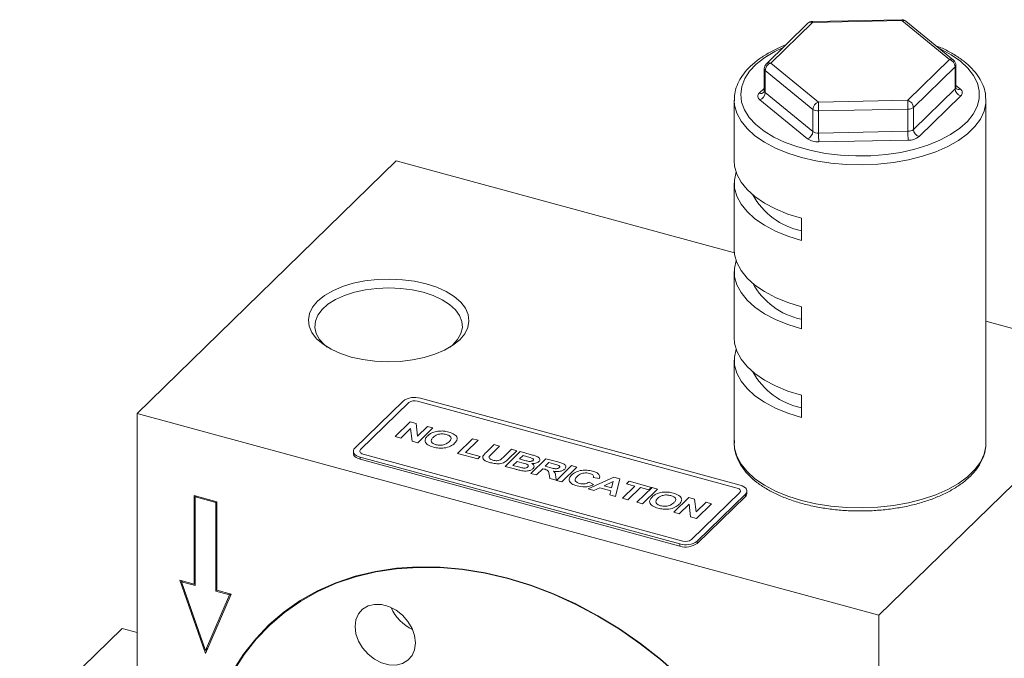
# Model space of a CAD drawing. Units: millimetres. Extents: x 0 to 420, y 0 to 297.
# Drawn here: x 293 to 369, y 124 to 174 of the extents above; entities that cross this region are included whole.
import ezdxf

# ---------------------------------------------------------------- set-up
doc = ezdxf.new("R2010")
doc.units = ezdxf.units.MM
doc.linetypes.add('SLD-Durchgehend', pattern=[0])

msp = doc.modelspace()

# ---------------------------------------------------------------- linework, layer by layer
at = {"color": 7, "linetype": 'SLD-Durchgehend', "lineweight": 15}
for p, q in [((354.0879, 173.6342), (350.8545, 170.4784)), ((361.3505, 173.912), (354.4273, 173.7763)), ((365.3668, 170.7789), (361.677, 173.7991)), ((365.5501, 168.6777), (365.5501, 170.392)), ((350.7037, 170.1205), (350.7037, 168.4062)), ((348.3769, 167.6848), (348.3769, 162.9704)), ((348.3776, 167.6241), (348.3769, 167.6848)), ((367.8742, 167.8032), (367.8769, 167.6848)), ((367.8769, 141.1126), (367.8769, 167.6848)), ((322.1711, 162.9765), (302.1032, 143.3896)), ((348.3902, 155.8507), (322.1711, 162.9765)), ((348.3769, 161.256), (348.3769, 156.113)), ((353.5767, 156.8148), (353.5767, 158.5291)), ((348.3769, 154.3987), (348.3769, 149.2557)), ((353.5767, 149.9575), (353.5767, 151.6718)), ((379.6583, 147.3527), (367.8769, 150.5546)), ((348.3769, 147.5413), (348.3769, 141.1126)), ((379.6583, 147.3527), (359.5904, 127.7658)), ((322.7142, 144.3652), (318.9806, 140.7211)), ((348.829, 137.8501), (324.0653, 144.5804)), ((353.5767, 144.8145), (353.5767, 143.1001)), ((302.1032, 103.5313), (302.1032, 143.3896)), ((359.5904, 127.7658), (302.1032, 143.3896)), ((318.8651, 140.4808), (318.8651, 140.3093)), ((319.3984, 140.0253), (344.1621, 133.295)), ((319.3984, 139.8538), (344.1621, 133.1236)), ((349.3623, 137.2232), (349.3623, 137.3946)), ((308.2942, 136.564), (306.5253, 137.0448)), ((306.5253, 137.0448), (306.5253, 130.1874)), ((306.6825, 137.002), (306.6138, 136.935)), ((306.6138, 136.935), (306.6138, 130.0777)), ((308.2057, 136.5023), (306.6138, 136.935)), ((308.2744, 136.5694), (308.2057, 136.5023)), ((308.2942, 129.7067), (308.2942, 136.564)), ((345.5132, 133.5102), (349.2467, 137.1542)), ((345.5132, 133.3387), (349.2467, 136.9828)), ((308.2057, 129.645), (308.2057, 136.5023)), ((306.5253, 130.1874), (305.4198, 130.4879)), ((305.4198, 130.4879), (307.4097, 124.804)), ((305.6161, 130.4345), (305.5474, 130.3675)), ((305.5474, 130.3675), (307.4097, 125.0482)), ((306.6138, 130.0777), (305.5474, 130.3675)), ((306.6138, 130.2737), (306.5253, 130.1874)), ((308.2942, 129.7313), (308.2057, 129.645)), ((309.3997, 129.4062), (308.2942, 129.7067)), ((307.4097, 124.804), (309.3997, 129.4062)), ((307.4097, 125.0482), (309.2721, 129.3552)), ((309.2721, 129.3552), (308.2057, 129.645)), ((309.3408, 129.4222), (309.2721, 129.3552)), ((359.5904, 127.7658), (359.5904, 87.9075)), ((300.9451, 126.7441), (293.0113, 119.0004)), ((300.9451, 126.7441), (302.1032, 126.4293)), ((307.5924, 125.2264), (307.4097, 125.0482)), ((307.5794, 125.2137), (307.5828, 125.2042))]:
    msp.add_line(p, q, dxfattribs=at)
at = {"color": 8, "linetype": 'SLD-Durchgehend', "lineweight": 0}
for p, q in [((354.4371, 173.705), (351.2037, 170.5491)), ((361.3603, 173.8407), (354.4371, 173.705)), ((365.0501, 170.8206), (361.3603, 173.8407)), ((351.2037, 170.5491), (354.8936, 167.529)), ((361.8168, 167.6647), (365.0501, 170.8206)), ((365.4923, 170.2718), (362.259, 167.116)), ((365.4923, 168.5575), (365.4923, 170.2718)), ((354.4704, 166.9633), (350.7806, 169.9834)), ((350.7806, 169.9834), (350.7806, 168.2691)), ((365.5501, 168.8069), (365.8965, 168.5234)), ((350.3193, 168.218), (350.7037, 168.5932)), ((350.7806, 168.2691), (354.4704, 165.2489)), ((362.259, 165.4016), (365.4923, 168.5575)), ((365.9345, 168.0087), (362.7012, 164.8529)), ((354.0472, 164.6832), (350.3574, 167.7033)), ((354.8936, 167.529), (361.8168, 167.6647)), ((362.259, 167.116), (362.259, 165.4016)), ((354.4704, 165.2489), (354.4704, 166.9633)), ((361.8358, 166.9788), (354.9126, 166.8431)), ((354.9126, 166.8431), (354.9126, 165.1287)), ((361.8358, 165.2645), (361.8358, 166.9788)), ((354.9126, 165.1287), (361.8358, 165.2645)), ((361.8548, 164.5786), (354.9316, 164.4428)), ((323.1564, 144.245), (319.4229, 140.601)), ((348.5957, 137.6224), (323.832, 144.3526)), ((322.111, 141.6174), (323.2778, 142.7562)), ((323.2778, 142.7562), (323.722, 142.6354)), ((323.2911, 142.2387), (322.5362, 141.5019)), ((323.411, 141.2641), (323.2911, 142.2387)), ((323.722, 142.6354), (323.8434, 141.6459)), ((323.8434, 141.6459), (324.61, 142.3941)), ((325.0352, 142.2785), (323.8685, 141.1398)), ((324.61, 142.3941), (325.0352, 142.2785)), ((322.5362, 141.5019), (322.111, 141.6174)), ((323.8685, 141.1398), (323.411, 141.2641)), ((326.9413, 140.3046), (328.108, 141.4434)), ((328.5332, 141.3279), (327.561, 140.3789)), ((328.108, 141.4434), (328.5332, 141.3279)), ((327.561, 140.3789), (328.6948, 140.0707)), ((329.155, 140.3854), (329.7748, 140.9904)), ((330.2, 140.8749), (329.5669, 140.2569)), ((329.7748, 140.9904), (330.2, 140.8749)), ((330.4604, 139.9971), (331.1071, 140.6283)), ((330.615, 139.3062), (331.7818, 140.445)), ((331.5323, 140.5128), (330.9221, 139.9172)), ((331.1071, 140.6283), (331.5323, 140.5128)), ((331.7818, 140.445), (332.6725, 140.2029)), ((319.3984, 140.0253), (319.3984, 139.8538)), ((319.6317, 140.253), (344.3954, 133.5228)), ((328.5004, 139.8809), (326.9413, 140.3046)), ((328.6948, 140.0707), (328.5004, 139.8809)), ((331.5488, 139.687), (331.2347, 139.3804)), ((331.9275, 139.5841), (331.5488, 139.687)), ((332.0125, 140.1396), (331.7433, 139.8768)), ((331.7433, 139.8768), (332.0511, 139.7932)), ((332.2823, 140.0663), (332.0125, 140.1396)), ((332.622, 138.7608), (333.7887, 139.8995)), ((333.7887, 139.8995), (334.7166, 139.6473)), ((331.3636, 139.1028), (330.615, 139.3062)), ((331.2347, 139.3804), (331.6687, 139.2625)), ((333.5408, 139.127), (333.0472, 138.6452)), ((333.636, 139.1011), (333.5408, 139.127)), ((334.0195, 139.5942), (333.7353, 139.3168)), ((333.7353, 139.3168), (334.0776, 139.2237)), ((334.3809, 139.4959), (334.0195, 139.5942)), ((334.6006, 138.223), (335.7673, 139.3618)), ((336.1925, 139.2462), (335.0258, 138.1075)), ((335.7673, 139.3618), (336.1925, 139.2462)), ((333.0472, 138.6452), (332.622, 138.7608)), ((334.081, 138.3642), (334.0313, 138.7082)), ((334.5779, 138.2292), (334.081, 138.3642)), ((334.5409, 138.5274), (334.5779, 138.2292)), ((335.0258, 138.1075), (334.6006, 138.223)), ((337.0554, 137.5558), (339.0579, 138.4675)), ((337.9271, 138.3642), (337.457, 138.4359)), ((339.0009, 138.1283), (338.2924, 137.7983)), ((338.8727, 137.6406), (339.0009, 138.1283)), ((339.0579, 138.4675), (339.5084, 138.345)), ((339.5084, 138.345), (339.1814, 136.978)), ((340.0346, 137.9594), (340.2291, 138.1492)), ((340.2291, 138.1492), (341.9582, 137.6792)), ((337.509, 137.4326), (337.0554, 137.5558)), ((337.1264, 138.0778), (337.4768, 137.8893)), ((337.9647, 137.6447), (337.509, 137.4326)), ((338.8133, 137.4141), (337.9647, 137.6447)), ((338.2924, 137.7983), (338.8727, 137.6406)), ((338.7305, 137.1006), (338.8133, 137.4141)), ((339.7143, 136.8332), (340.6866, 137.7822)), ((340.6866, 137.7822), (340.0346, 137.9594)), ((341.1118, 137.6666), (340.1395, 136.7176)), ((340.8425, 136.5266), (342.0093, 137.6654)), ((341.7638, 137.4894), (341.1118, 137.6666)), ((342.4345, 137.5498), (341.2677, 136.411)), ((341.9582, 137.6792), (341.7638, 137.4894)), ((342.0093, 137.6654), (342.4345, 137.5498)), ((339.1814, 136.978), (338.7305, 137.1006)), ((340.1395, 136.7176), (339.7143, 136.8332)), ((343.6942, 135.7516), (344.861, 136.8903)), ((344.861, 136.8903), (345.3052, 136.7696)), ((345.071, 133.6303), (348.8045, 137.2744)), ((345.3052, 136.7696), (345.4266, 135.78)), ((349.2467, 136.9828), (349.2467, 137.1542)), ((341.2677, 136.411), (340.8425, 136.5266)), ((344.8743, 136.3728), (344.1194, 135.636)), ((344.9942, 135.3983), (344.8743, 136.3728)), ((345.4266, 135.78), (346.1933, 136.5282)), ((346.6185, 136.4127), (345.4517, 135.2739)), ((346.1933, 136.5282), (346.6185, 136.4127)), ((344.1194, 135.636), (343.6942, 135.7516)), ((345.4517, 135.2739), (344.9942, 135.3983)), ((344.1621, 133.1236), (344.1621, 133.295)), ((345.5132, 133.5102), (345.5132, 133.3387))]:
    msp.add_line(p, q, dxfattribs=at)
at = {"color": 8, "linetype": 'SLD-Durchgehend', "lineweight": 0, "flags": 128}
for points in [[(352.1621, 171.7546), (351.5125, 171.4437), (350.7399, 170.9807), (350.0886, 170.4706), (349.5693, 169.9219), (349.1906, 169.3434), (348.9585, 168.7447), (348.877, 168.1357), (348.9474, 167.5263), (349.1685, 166.9266), (349.5368, 166.3463), (350.046, 165.795), (350.688, 165.2818), (351.4521, 164.8152), (352.3258, 164.4026), (353.2947, 164.051), (354.343, 163.7661), (355.4535, 163.5526), (356.6078, 163.4139), (357.7871, 163.3525), (358.9719, 163.3692), (360.1429, 163.4638), (361.2808, 163.6347), (362.3669, 163.8792), (363.3833, 164.1932), (364.3135, 164.5716), (365.1421, 165.0081), (365.8555, 165.4957), (366.442, 166.0262), (366.8919, 166.5909), (367.198, 167.1807), (367.355, 167.7858), (367.3606, 168.3963), (367.2146, 169.0021), (366.9193, 169.5933), (366.4796, 170.1602), (365.9029, 170.6936), (365.1984, 171.1845), (364.3778, 171.625), (364.2742, 171.6732)], [(367.8769, 167.6848), (367.8667, 167.4552), (367.7341, 166.8283), (367.4499, 166.2149), (367.0187, 165.6247), (366.4473, 165.067), (365.7446, 164.5505), (364.9219, 164.0835), (363.9919, 163.6733), (362.9695, 163.3263), (361.8707, 163.0481), (360.7128, 162.843), (359.5142, 162.7142), (358.2937, 162.6639), (357.0706, 162.6927), (355.8641, 162.8003), (354.6933, 162.9849), (353.5767, 163.2436), (352.5318, 163.5723), (351.5751, 163.9659), (350.7218, 164.4182), (349.9853, 164.9219), (349.3772, 165.4693), (348.907, 166.0516), (348.5823, 166.6596), (348.4081, 167.2838), (348.3776, 167.6241)], [(319.4229, 140.601), (319.3858, 140.5542), (319.3672, 140.5047), (319.3677, 140.4542), (319.3874, 140.4047), (319.4254, 140.3582), (319.4802, 140.3163), (319.5499, 140.2808), (319.6317, 140.253)], [(348.3769, 141.1126), (348.4081, 140.7116), (348.5823, 140.0874), (348.907, 139.4794), (349.3772, 138.8971), (349.9853, 138.3497), (350.7218, 137.846), (351.5751, 137.3937), (352.5318, 137.0001), (353.5767, 136.6714), (354.6933, 136.4127), (355.8641, 136.2281), (357.0706, 136.1205), (358.2937, 136.0917), (359.5142, 136.1421), (360.7128, 136.2708), (361.8707, 136.4759), (362.9695, 136.7541), (363.9919, 137.1011), (364.9219, 137.5113), (365.7446, 137.9783), (366.4473, 138.4948), (367.0187, 139.0525), (367.4499, 139.6427), (367.7341, 140.2561), (367.8667, 140.883), (367.8769, 141.1126)], [(348.8045, 137.2744), (348.8416, 137.3212), (348.8602, 137.3707), (348.8597, 137.4212), (348.84, 137.4707), (348.802, 137.5172), (348.7471, 137.559), (348.6775, 137.5945), (348.5957, 137.6224)]]:
    msp.add_lwpolyline(points, dxfattribs=at)
at = {"color": 7, "linetype": 'SLD-Durchgehend', "lineweight": 15, "flags": 128}
for points in [[(348.3769, 162.9704), (348.4081, 162.5694), (348.5823, 161.9452), (348.907, 161.3371), (349.3772, 160.7548), (349.9853, 160.2075), (350.7218, 159.7037), (351.5751, 159.2515), (352.5318, 158.8579), (353.5767, 158.5291)], [(348.52, 162.1132), (348.5198, 162.1125), (348.3871, 161.4856), (348.4081, 160.855), (348.5823, 160.2308), (348.907, 159.6228), (349.3772, 159.0405), (349.9853, 158.4932), (350.7218, 157.9894), (351.5751, 157.5372), (352.5318, 157.1436), (353.5767, 156.8148)], [(348.3769, 156.113), (348.4081, 155.712), (348.5823, 155.0878), (348.907, 154.4798), (349.3772, 153.8975), (349.9853, 153.3502), (350.7218, 152.8464), (351.5751, 152.3942), (352.5318, 152.0005), (353.5767, 151.6718)], [(348.52, 155.2558), (348.5198, 155.2551), (348.3871, 154.6282), (348.4081, 153.9977), (348.5823, 153.3735), (348.907, 152.7655), (349.3772, 152.1832), (349.9853, 151.6358), (350.7218, 151.1321), (351.5751, 150.6798), (352.5318, 150.2862), (353.5767, 149.9575)], [(324.5045, 153.4455), (325.3296, 153.1766), (326.063, 152.8446), (326.6864, 152.4576), (327.1846, 152.0251), (327.5453, 151.5577), (327.7597, 151.0671), (327.8223, 150.5652), (327.7318, 150.0645), (327.4903, 149.5772), (327.1038, 149.1154), (326.5817, 148.6905), (325.937, 148.3128), (325.1855, 147.9917), (324.3458, 147.7351), (323.4384, 147.5493), (322.4858, 147.4389), (321.5114, 147.4066), (320.5392, 147.4532), (319.5931, 147.5776), (318.6965, 147.7767), (317.8713, 148.0456), (317.138, 148.3776), (316.5145, 148.7647), (316.0163, 149.1972), (315.6556, 149.6645), (315.4413, 150.1551), (315.3786, 150.657), (315.4691, 151.1577), (315.7106, 151.645), (316.0972, 152.1068), (316.6192, 152.5318), (317.2639, 152.9095), (318.0154, 153.2306), (318.8551, 153.4872), (319.7625, 153.6729), (320.7151, 153.7833), (321.6895, 153.8156), (322.6617, 153.769), (323.6078, 153.6446), (324.5045, 153.4455)], [(324.2711, 152.7892), (323.4247, 152.9761), (322.531, 153.0906), (321.6132, 153.1298), (320.6951, 153.0927), (319.8004, 152.9802), (318.9524, 152.7953), (318.1729, 152.5427), (317.4822, 152.2289), (316.8982, 151.8622), (316.4359, 151.452), (316.1075, 151.0088), (315.9212, 150.5443), (315.8821, 150.0704), (315.9911, 149.5994), (316.2453, 149.1435), (316.6383, 148.7146), (316.8379, 148.5485)], [(326.363, 148.5485), (326.5499, 148.7032), (326.9466, 149.1313), (327.2048, 149.5866), (327.3178, 150.0573), (327.2828, 150.5313), (327.1006, 150.9962), (326.7759, 151.4401), (326.3172, 151.8514), (325.7364, 152.2195), (325.0484, 152.5348), (324.2711, 152.7892)], [(348.3769, 149.2557), (348.4081, 148.8547), (348.5823, 148.2305), (348.907, 147.6225), (349.3772, 147.0402), (349.9853, 146.4928), (350.7218, 145.9891), (351.5751, 145.5368), (352.5318, 145.1432), (353.5767, 144.8145)], [(348.52, 148.3985), (348.5198, 148.3978), (348.3871, 147.7709), (348.4081, 147.1404), (348.5823, 146.5162), (348.907, 145.9081), (349.3772, 145.3258), (349.9853, 144.7785), (350.7218, 144.2747), (351.5751, 143.8225), (352.5318, 143.4289), (353.5767, 143.1001)], [(318.9806, 140.7211), (318.9066, 140.6277), (318.8694, 140.5285), (318.8704, 140.4276), (318.9097, 140.3286), (318.9857, 140.2356), (319.0954, 140.1519), (319.2348, 140.0809), (319.3984, 140.0253)], [(319.3984, 139.8538), (319.2348, 139.9095), (319.0954, 139.9805), (318.9857, 140.0641), (318.9097, 140.1572), (318.8704, 140.2561), (318.8651, 140.3093)], [(349.2467, 137.1542), (349.3208, 137.2477), (349.358, 137.3468), (349.357, 137.4478), (349.3177, 137.5467), (349.2417, 137.6398), (349.132, 137.7235), (348.9926, 137.7945), (348.829, 137.8501)], [(307.1886, 114.1495), (307.2548, 115.8451), (307.4529, 117.4952), (307.7818, 119.0906), (308.2397, 120.6224), (308.824, 122.0821), (309.5315, 123.4614), (310.3582, 124.7527), (311.2995, 125.9488), (312.3501, 127.0429), (313.5041, 128.029), (314.7552, 128.9014), (316.0962, 129.6555), (317.5197, 130.2868), (319.0177, 130.7919), (320.5819, 131.1681), (322.2035, 131.413), (323.8735, 131.5255), (325.5824, 131.5049), (327.3208, 131.3512), (329.0788, 131.0654), (330.8468, 130.649), (332.6148, 130.1044), (334.3729, 129.4346), (336.1113, 128.6433), (337.8202, 127.7351), (339.4901, 126.7149), (341.1117, 125.5885), (342.6759, 124.3622), (344.174, 123.0427), (345.5975, 121.6376), (346.9385, 120.1547), (348.1895, 118.6022), (349.3435, 116.9889), (350.3941, 115.3237), (351.3354, 113.616), (352.1621, 111.8753), (352.8696, 110.1114), (353.4539, 108.3341), (353.9119, 106.5534), (354.2408, 104.7792), (354.4389, 103.0214), (354.505, 101.29), (354.4389, 99.5944), (354.2408, 97.9444), (353.9119, 96.3489), (353.4539, 94.8171), (352.8696, 93.3574), (352.1621, 91.9781), (351.3354, 90.6868), (350.3941, 89.4907), (349.3435, 88.3966), (348.1895, 87.4106), (346.9385, 86.5381), (345.5975, 85.7841), (344.174, 85.1527), (342.6759, 84.6476), (341.1117, 84.2715), (339.4901, 84.0265), (337.8202, 83.914), (336.1113, 83.9347), (334.3729, 84.0883), (332.6148, 84.3741), (330.8468, 84.7905), (329.0788, 85.3351), (327.3208, 86.0049), (325.5824, 86.7962), (323.8735, 87.7044), (322.2035, 88.7246), (320.5819, 89.851), (319.0177, 91.0774), (317.5197, 92.3968), (316.0962, 93.8019), (314.7552, 95.2848), (313.5041, 96.8373), (312.3501, 98.4506), (311.2995, 100.1158), (310.3582, 101.8235), (309.5315, 103.5642), (308.824, 105.3281), (308.2397, 107.1054), (307.7818, 108.8861), (307.4529, 110.6603), (307.2548, 112.4181), (307.1886, 114.1495)], [(307.2329, 114.1375), (307.2989, 112.4093), (307.4966, 110.6548), (307.8249, 108.8839), (308.282, 107.1065), (308.8652, 105.3326), (309.5714, 103.5719), (310.3965, 101.8345), (311.3361, 100.13), (312.3847, 98.468), (313.5366, 96.8576), (314.7853, 95.3081), (316.1238, 93.8279), (317.5446, 92.4254), (319.0398, 91.1085), (320.6011, 89.8844), (322.2197, 88.7601), (323.8865, 87.7418), (325.5922, 86.8353), (327.3273, 86.0455), (329.0822, 85.377), (330.8468, 84.8334), (332.6115, 84.4178), (334.3663, 84.1325), (336.1014, 83.9791), (337.8072, 83.9585), (339.474, 84.0708), (341.0925, 84.3153), (342.6538, 84.6907), (344.149, 85.1949), (345.5699, 85.8251), (346.9084, 86.5777), (348.1571, 87.4485), (349.309, 88.4327), (350.3576, 89.5248), (351.2971, 90.7186), (352.1223, 92.0075), (352.8284, 93.3843), (353.4117, 94.8412), (353.8687, 96.3702), (354.197, 97.9626), (354.3948, 99.6096), (354.4608, 101.302), (354.3948, 103.0302), (354.197, 104.7847), (353.8687, 106.5556), (353.4117, 108.333), (352.8284, 110.107), (352.1223, 111.8676), (351.2971, 113.605), (350.3576, 115.3095), (349.309, 116.9716), (348.1571, 118.5819), (346.9084, 120.1315), (345.5699, 121.6116), (344.149, 123.0141), (342.6538, 124.331), (341.0925, 125.5551), (339.474, 126.6794), (337.8072, 127.6977), (336.1014, 128.6042), (334.3663, 129.394), (332.6115, 130.0625), (330.8468, 130.6061), (329.0822, 131.0217), (327.3273, 131.307), (325.5922, 131.4604), (323.8865, 131.481), (322.2197, 131.3687), (320.6011, 131.1242), (319.0398, 130.7488), (317.5446, 130.2446), (316.1238, 129.6145), (314.7853, 128.8618), (313.5366, 127.991), (312.3847, 127.0068), (311.3361, 125.9147), (310.3965, 124.7209), (309.5714, 123.432), (308.8652, 122.0552), (308.282, 120.5983), (307.8249, 119.0693), (307.4966, 117.4769), (307.2989, 115.8299), (307.2329, 114.1375)], [(323.683, 125.6268), (323.6149, 126.1889), (323.4146, 126.7554), (323.0936, 127.2933), (322.6707, 127.7713), (322.1704, 128.1618), (321.6218, 128.4419), (321.0568, 128.5955), (320.5082, 128.6135), (320.008, 128.495), (319.585, 128.2468), (319.2641, 127.8834), (319.0637, 127.4258), (318.9956, 126.9007), (319.0637, 126.3386), (319.2641, 125.7721), (319.585, 125.2343), (320.008, 124.7562), (320.5082, 124.3657), (321.0568, 124.0856), (321.6218, 123.932), (322.1704, 123.914), (322.6707, 124.0325), (323.0936, 124.2807), (323.4146, 124.6441), (323.6149, 125.1017), (323.683, 125.6268)]]:
    msp.add_lwpolyline(points, dxfattribs=at)
at = {"color": 7, "linetype": 'SLD-Durchgehend', "lineweight": 15}
for centre, radius, start, end in [((354.4371, 173.2764), 0.5, 91.123181, 134.305034), ((361.3603, 173.4121), 0.5, 74.795487, 91.123181), ((361.3603, 173.4121), 0.5, 50.699672, 74.795487), ((351.2037, 170.1205), 0.5, 134.305034, 180), ((365.0501, 170.392), 0.5, 0, 50.699672), ((354.7337, 163.0551), 5.6172, 208.808217, 258.11295), ((354.7337, 156.1978), 5.6172, 208.808217, 258.11295), ((354.7337, 149.3404), 5.6172, 208.808217, 258.11295), ((323.6069, 143.109), 1.5411, 72.696026, 125.398953), ((349.0305, 137.2348), 0.3321, 310.640046, 357.998052), ((344.6205, 134.7664), 1.5411, 252.696038, 305.398941), ((344.6205, 134.595), 1.5411, 252.696038, 305.398941), ((324.889, 129.7283), 3.3844, 203.643153, 244.966905)]:
    msp.add_arc(centre, radius, start, end, dxfattribs=at)
at = {"color": 8, "linetype": 'SLD-Durchgehend', "lineweight": 0}
for centre, radius, start, end in [((354.3241, 173.3656), 0.3577, 71.585059, 131.326427), ((354.2263, 173.7123), 0.211, 358.00197, 17.648159), ((361.1494, 173.8481), 0.211, 358.002122, 17.647813), ((361.4818, 173.5396), 0.3247, 53.042438, 111.96772), ((351.4128, 169.9516), 0.633, 109.282276, 177.12203), ((351.0907, 170.2097), 0.3577, 71.585059, 131.326427), ((365.1716, 170.5195), 0.3247, 53.042661, 111.967415), ((364.8861, 170.2359), 0.6073, 3.392341, 74.333032), ((365.3815, 170.3991), 0.1687, 311.044939, 357.594196), ((350.8846, 170.1317), 0.1812, 183.5404, 234.961457), ((365.3815, 168.6848), 0.1687, 311.044939, 357.594196), ((350.5281, 167.9747), 0.3206, 130.631653, 237.822466), ((350.4335, 168.5518), 0.3528, 251.122981, 311.788628), ((350.1483, 168.3008), 0.633, 289.282258, 357.122181), ((350.8808, 168.4153), 0.1773, 182.93079, 235.571067), ((366.0985, 168.5934), 0.6073, 183.392086, 254.333124), ((365.7758, 168.8303), 0.3298, 233.534867, 291.472937), ((365.7258, 168.252), 0.3206, 310.631659, 57.822281), ((355.1026, 166.9315), 0.633, 109.282369, 177.121937), ((343.408, 166.8673), 11.5046, 359.879425, 3.297284), ((350.3325, 167.0031), 11.5033, 359.879234, 3.297475), ((361.6528, 167.08), 0.6073, 3.392341, 74.333032), ((361.8601, 167.6252), 0.6469, 267.844416, 308.069072), ((354.8666, 167.5476), 0.706, 235.857082, 273.733891), ((353.8382, 165.2807), 0.633, 289.28219, 357.122117), ((354.8666, 165.8332), 0.706, 235.857082, 273.733891), ((366.4151, 165.1045), 11.5026, 179.878988, 183.297447), ((361.8601, 165.9109), 0.6469, 267.844416, 308.069072), ((373.3392, 165.2402), 11.5034, 179.879262, 183.297465), ((361.9035, 165.8714), 1.2937, 267.844344, 308.069255), ((362.8652, 165.4376), 0.6073, 183.392086, 254.333124), ((354.8397, 165.8518), 1.4119, 235.856966, 273.734008), ((323.6028, 143.6169), 0.7706, 72.696008, 125.399), ((344.6246, 134.2585), 0.7706, 252.695899, 305.399051)]:
    msp.add_arc(centre, radius, start, end, dxfattribs=at)
at = {"color": 7, "linetype": 'SLD-Durchgehend', "lineweight": 15}
for points, knots in [([(352.3561, 171.9439), (352.3353, 171.9367), (351.9943, 171.8182), (351.4045, 171.5323), (350.6071, 171.0861), (349.9192, 170.5806), (349.3421, 170.0294), (348.889, 169.4372), (348.5741, 168.815), (348.3938, 168.2028), (348.3881, 167.8005), (348.3854, 167.6154)], [0, 0, 0, 0, 0.0082704, 0.1354868, 0.2630916, 0.3910573, 0.5191118, 0.6465172, 0.7721975, 0.8951652, 1, 1, 1, 1]), ([(367.8581, 167.8196), (367.8586, 167.8978), (367.8607, 168.1854), (367.7254, 168.6771), (367.4585, 169.2794), (367.0576, 169.857), (366.5355, 170.405), (365.8954, 170.9177), (365.1398, 171.3811), (364.5028, 171.7089), (364.0959, 171.8608), (364.0024, 171.8957)], [0, 0, 0, 0, 0.046838, 0.1723474, 0.2984785, 0.4268528, 0.5579227, 0.6910806, 0.8253361, 0.9598737, 1, 1, 1, 1]), ([(365.5818, 168.5638), (365.5828, 168.5629), (365.5867, 168.5592), (365.5535, 168.6024), (365.5562, 168.6548), (365.5573, 168.6781)], [0, 0, 0, 0, 0.1512304, 0.62297, 1, 1, 1, 1]), ([(350.6965, 168.4057), (350.6984, 168.3889), (350.704, 168.3369), (350.6697, 168.29), (350.6692, 168.2896), (350.6692, 168.2895)], [0, 0, 0, 0, 0.2760604, 0.8537047, 1, 1, 1, 1]), ([(348.3998, 141.2973), (348.3898, 141.1855), (348.3613, 140.8644), (348.4618, 140.3345), (348.6862, 139.7247), (349.0433, 139.1382), (349.5227, 138.579), (350.1235, 138.0537), (350.8375, 137.5703), (351.6537, 137.1366), (352.5587, 136.759), (353.5387, 136.4419), (354.5799, 136.189), (355.6681, 136.0028), (356.789, 135.8853), (357.9274, 135.8378), (359.0684, 135.8607), (360.1966, 135.9538), (361.297, 136.116), (362.3552, 136.3455), (363.3571, 136.64), (364.2895, 136.9964), (365.1401, 137.4115), (365.897, 137.8818), (366.5489, 138.403), (367.0832, 138.9696), (367.4918, 139.5735), (367.7543, 140.2032), (367.8778, 140.7192), (367.8644, 141.0191), (367.8606, 141.104)], [0, 0, 0, 0, 0.0188135, 0.0540133, 0.089236, 0.1249606, 0.1614367, 0.1985803, 0.2361275, 0.2738272, 0.3115032, 0.3491074, 0.3866351, 0.4240982, 0.4615146, 0.4989034, 0.5362839, 0.5736732, 0.6110867, 0.6485448, 0.6860692, 0.7236817, 0.7614017, 0.7992376, 0.8371673, 0.8750593, 0.9126585, 0.9496291, 0.985751, 1, 1, 1, 1])]:
    msp.add_open_spline(points, degree=3, knots=knots, dxfattribs=at)
at = {"color": 8, "linetype": 'SLD-Durchgehend', "lineweight": 0}
for points, knots in [([(324.6093, 141.6576), (324.6692, 141.7124), (324.7762, 141.8101), (324.9349, 141.8866), (325.0046, 141.9203)], [0, 0, 0, 0, 0.5601703, 1, 1, 1, 1]), ([(325.0046, 141.9203), (325.1321, 141.9631), (325.3597, 142.0396), (325.6297, 142.0442), (325.7486, 142.0462)], [0, 0, 0, 0, 0.5599558, 1, 1, 1, 1]), ([(325.7486, 142.0462), (325.8485, 142.0379), (326.027, 142.0232), (326.189, 141.9823), (326.2603, 141.9642)], [0, 0, 0, 0, 0.5595645, 1, 1, 1, 1]), ([(326.2603, 141.9642), (326.4168, 141.9114), (326.7292, 141.8059), (326.9303, 141.5454), (326.8953, 141.2973), (326.7734, 141.161), (326.7123, 141.0928)], [0, 0, 0, 0, 0.279831, 0.5586692, 0.7790055, 1, 1, 1, 1]), ([(325.0699, 140.7946), (324.9142, 140.8467), (324.6034, 140.9506), (324.3984, 141.2078), (324.4282, 141.4545), (324.5489, 141.5898), (324.6093, 141.6576)], [0, 0, 0, 0, 0.2799428, 0.5587042, 0.7790451, 1, 1, 1, 1]), ([(325.0422, 141.5496), (324.992, 141.4943), (324.8921, 141.3841), (324.8902, 141.2092), (325.0299, 141.0643), (325.1856, 141.0112), (325.2635, 140.9846)], [0, 0, 0, 0, 0.2810204, 0.5601159, 0.779939, 1, 1, 1, 1]), ([(326.0712, 141.773), (325.9596, 141.7953), (325.7368, 141.84), (325.3044, 141.7683), (325.1417, 141.6326), (325.0422, 141.5496)], [0, 0, 0, 0, 0.2802777, 0.5598769, 1, 1, 1, 1]), ([(325.2635, 140.9846), (325.3757, 140.9631), (325.6002, 140.9199), (326.0299, 140.9955), (326.193, 141.131), (326.2927, 141.2138)], [0, 0, 0, 0, 0.27999139, 0.559769, 1, 1, 1, 1]), ([(326.2927, 141.2138), (326.3431, 141.2686), (326.4436, 141.3779), (326.4514, 141.5525), (326.3059, 141.6956), (326.1495, 141.7472), (326.0712, 141.773)], [0, 0, 0, 0, 0.2810872, 0.5600133, 0.7796911, 1, 1, 1, 1]), ([(326.7123, 141.0928), (326.6152, 141.0115), (326.4214, 140.8495), (325.9546, 140.7154), (325.4691, 140.7044), (325.2031, 140.7645), (325.0699, 140.7946)], [0, 0, 0, 0, 0.2805512, 0.5594885, 0.779434, 1, 1, 1, 1]), ([(328.9037, 140.086), (328.9431, 140.1436), (329.0136, 140.2464), (329.1118, 140.3429), (329.155, 140.3854)], [0, 0, 0, 0, 0.5597424, 1, 1, 1, 1]), ([(329.498, 139.5911), (329.3973, 139.6197), (329.1964, 139.6768), (328.9774, 139.8007), (328.8705, 139.9469), (328.8926, 140.0396), (328.9037, 140.086)], [0, 0, 0, 0, 0.28103032, 0.56040708, 0.78028305, 1, 1, 1, 1]), ([(329.3888, 140.0615), (329.3797, 140.0295), (329.3615, 139.9655), (329.4586, 139.8558), (329.5958, 139.8115), (329.6796, 139.7844)], [0, 0, 0, 0, 0.280066, 0.5601241, 1, 1, 1, 1]), ([(329.5669, 140.2569), (329.5299, 140.2213), (329.464, 140.1577), (329.4118, 140.0909), (329.3888, 140.0615)], [0, 0, 0, 0, 0.5601807, 1, 1, 1, 1]), ([(330.9221, 139.9172), (330.8453, 139.8389), (330.6932, 139.6839), (330.3272, 139.5026), (329.8617, 139.5022), (329.6195, 139.5614), (329.498, 139.5911)], [0, 0, 0, 0, 0.28221966, 0.55918959, 0.77886617, 1, 1, 1, 1]), ([(329.6796, 139.7844), (329.7598, 139.765), (329.88, 139.7359), (330.0566, 139.7434), (330.2195, 139.7805), (330.3366, 139.8806), (330.419, 139.9582), (330.4604, 139.9971)], [0, 0, 0, 0, 0.249624, 0.37455, 0.4995616, 0.7489995, 1, 1, 1, 1]), ([(332.0511, 139.7932), (332.1146, 139.7757), (332.2279, 139.7446), (332.3444, 139.7167), (332.3957, 139.7045)], [0, 0, 0, 0, 0.5600477, 1, 1, 1, 1]), ([(332.6796, 139.9534), (332.6062, 139.9752), (332.4752, 140.0142), (332.3412, 140.0504), (332.2823, 140.0663)], [0, 0, 0, 0, 0.5599505, 1, 1, 1, 1]), ([(332.3957, 139.7045), (332.436, 139.6977), (332.5165, 139.6843), (332.637, 139.6907), (332.7336, 139.7198), (332.7691, 139.7489), (332.7869, 139.7635)], [0, 0, 0, 0, 0.2804942, 0.5599256, 0.7797532, 1, 1, 1, 1]), ([(332.6725, 140.2029), (332.7695, 140.1763), (332.9628, 140.1232), (333.23, 140.0153), (333.3203, 139.874), (333.3126, 139.7594), (333.268, 139.707), (333.2457, 139.6808)], [0, 0, 0, 0, 0.2512489, 0.5007871, 0.7493748, 0.874643, 1, 1, 1, 1]), ([(332.7869, 139.7635), (332.8024, 139.7826), (332.8335, 139.8206), (332.8092, 139.8976), (332.7287, 139.9322), (332.6796, 139.9534)], [0, 0, 0, 0, 0.2810713, 0.5610926, 1, 1, 1, 1]), ([(333.2457, 139.6808), (333.2116, 139.6535), (333.1434, 139.5988), (332.9553, 139.529), (332.7924, 139.5204), (332.6932, 139.5151)], [0, 0, 0, 0, 0.2809214, 0.5618184, 1, 1, 1, 1]), ([(334.7166, 139.6473), (334.8162, 139.6192), (335.0146, 139.5632), (335.2427, 139.4663), (335.329, 139.3559), (335.3551, 139.2376), (335.2928, 139.1542), (335.2513, 139.0987)], [0, 0, 0, 0, 0.2511382, 0.500538, 0.6257426, 0.7510543, 1, 1, 1, 1]), ([(331.9074, 138.9649), (331.8049, 138.9895), (331.6218, 139.0336), (331.4425, 139.0816), (331.3636, 139.1028)], [0, 0, 0, 0, 0.5599544, 1, 1, 1, 1]), ([(331.6687, 139.2625), (331.7288, 139.2459), (331.8361, 139.2164), (331.9485, 139.1925), (331.998, 139.182)], [0, 0, 0, 0, 0.5601835, 1, 1, 1, 1]), ([(332.7958, 139.1355), (332.7399, 139.0941), (332.6282, 139.0114), (332.3814, 138.9431), (332.1272, 138.9282), (331.9808, 138.9526), (331.9074, 138.9649)], [0, 0, 0, 0, 0.2797892, 0.5594529, 0.779461, 1, 1, 1, 1]), ([(332.3806, 139.2609), (332.3955, 139.2783), (332.4252, 139.3132), (332.4236, 139.3716), (332.3807, 139.425), (332.229, 139.5091), (332.0615, 139.5508), (331.9275, 139.5841)], [0, 0, 0, 0, 0.1249485, 0.2497154, 0.3744392, 0.4994163, 1, 1, 1, 1]), ([(331.998, 139.182), (332.0394, 139.1772), (332.1222, 139.1674), (332.2404, 139.1825), (332.3292, 139.2167), (332.3635, 139.2462), (332.3806, 139.2609)], [0, 0, 0, 0, 0.28001339, 0.55935524, 0.77948807, 1, 1, 1, 1]), ([(332.6932, 139.5151), (332.7412, 139.4855), (332.8372, 139.4262), (332.9047, 139.2872), (332.837, 139.193), (332.7958, 139.1355)], [0, 0, 0, 0, 0.2810477, 0.5616188, 1, 1, 1, 1]), ([(334.0313, 138.7082), (334.0224, 138.7989), (334.0101, 138.925), (333.8161, 139.0535), (333.6963, 139.0852), (333.636, 139.1011)], [0, 0, 0, 0, 0.5609859, 0.7793047, 1, 1, 1, 1]), ([(334.0776, 139.2237), (334.2006, 139.1875), (334.3542, 139.1423), (334.5623, 139.1177), (334.6687, 139.1272), (334.7603, 139.1575), (334.7973, 139.1886), (334.8158, 139.2042)], [0, 0, 0, 0, 0.5009075, 0.6257175, 0.7503641, 0.8750203, 1, 1, 1, 1]), ([(335.2513, 139.0987), (335.199, 139.0567), (335.0946, 138.9728), (334.8442, 138.9081), (334.5936, 138.9031), (334.4485, 138.9251), (334.3759, 138.9362)], [0, 0, 0, 0, 0.2799437, 0.5589736, 0.7791835, 1, 1, 1, 1]), ([(334.3759, 138.9362), (334.4339, 138.8628), (334.5379, 138.7314), (334.5399, 138.5899), (334.5409, 138.5274)], [0, 0, 0, 0, 0.5581876, 1, 1, 1, 1]), ([(334.7151, 139.4005), (334.6535, 139.419), (334.5434, 139.4521), (334.4306, 139.4825), (334.3809, 139.4959)], [0, 0, 0, 0, 0.5599213, 1, 1, 1, 1]), ([(334.8158, 139.2042), (334.8319, 139.2236), (334.864, 139.2623), (334.8407, 139.3405), (334.7627, 139.3777), (334.7151, 139.4005)], [0, 0, 0, 0, 0.2810836, 0.5612801, 1, 1, 1, 1]), ([(335.771, 138.6296), (335.8666, 138.7106), (336.0573, 138.8721), (336.5152, 139.0092), (336.9976, 139.0265), (337.2627, 138.9675), (337.3955, 138.938)], [0, 0, 0, 0, 0.2806885, 0.5596218, 0.7795352, 1, 1, 1, 1]), ([(337.3955, 138.938), (337.526, 138.896), (337.7591, 138.821), (337.8707, 138.6927), (337.9198, 138.6362)], [0, 0, 0, 0, 0.5599133, 1, 1, 1, 1]), ([(336.1987, 137.7887), (336.05, 137.8405), (335.7529, 137.944), (335.5684, 138.1949), (335.5961, 138.433), (335.7126, 138.5641), (335.771, 138.6296)], [0, 0, 0, 0, 0.2795713, 0.558708, 0.7790528, 1, 1, 1, 1]), ([(336.2133, 138.5307), (336.1635, 138.4779), (336.0642, 138.3726), (336.0228, 138.2048), (336.1499, 138.0603), (336.3005, 138.0089), (336.3759, 137.9832)], [0, 0, 0, 0, 0.2813453, 0.5605372, 0.7800832, 1, 1, 1, 1]), ([(337.1713, 138.7562), (337.1025, 138.7716), (336.9651, 138.8023), (336.7354, 138.7965), (336.4343, 138.7248), (336.3044, 138.6108), (336.2133, 138.5307)], [0, 0, 0, 0, 0.18714991, 0.37397984, 0.56073732, 1, 1, 1, 1]), ([(337.457, 138.4359), (337.4684, 138.4715), (337.4911, 138.5426), (337.4241, 138.6395), (337.3118, 138.7124), (337.2182, 138.7416), (337.1713, 138.7562)], [0, 0, 0, 0, 0.2798308, 0.5592747, 0.7794933, 1, 1, 1, 1]), ([(337.9198, 138.6362), (337.9397, 138.5855), (337.9753, 138.4948), (337.9418, 138.4042), (337.9271, 138.3642)], [0, 0, 0, 0, 0.5589602, 1, 1, 1, 1]), ([(337.4768, 137.8893), (337.3796, 137.8436), (337.1855, 137.7525), (336.7135, 137.6822), (336.3938, 137.7483), (336.1987, 137.7887)], [0, 0, 0, 0, 0.2812768, 0.561399, 1, 1, 1, 1]), ([(336.3759, 137.9832), (336.4492, 137.9678), (336.5957, 137.9371), (336.888, 137.9596), (337.036, 138.033), (337.1264, 138.0778)], [0, 0, 0, 0, 0.2804732, 0.56045475, 1, 1, 1, 1]), ([(342.4691, 136.0659), (342.3134, 136.1179), (342.0026, 136.2219), (341.7977, 136.479), (341.8274, 136.7257), (341.9481, 136.8611), (342.0085, 136.9289)], [0, 0, 0, 0, 0.2799424, 0.5587039, 0.7790449, 1, 1, 1, 1]), ([(342.0085, 136.9289), (342.0684, 136.9836), (342.1754, 137.0813), (342.3341, 137.1579), (342.4039, 137.1915)], [0, 0, 0, 0, 0.5601703, 1, 1, 1, 1]), ([(342.4414, 136.8209), (342.3913, 136.7656), (342.2913, 136.6554), (342.2894, 136.4805), (342.4291, 136.3356), (342.5848, 136.2825), (342.6627, 136.2559)], [0, 0, 0, 0, 0.2810203, 0.5601161, 0.779939, 1, 1, 1, 1]), ([(342.4039, 137.1915), (342.5313, 137.2344), (342.7589, 137.3109), (343.029, 137.3154), (343.1478, 137.3174)], [0, 0, 0, 0, 0.5599558, 1, 1, 1, 1]), ([(343.4704, 137.0443), (343.3589, 137.0666), (343.136, 137.1112), (342.7037, 137.0396), (342.5409, 136.9039), (342.4414, 136.8209)], [0, 0, 0, 0, 0.2802782, 0.5598772, 1, 1, 1, 1]), ([(343.1478, 137.3174), (343.2477, 137.3092), (343.4262, 137.2945), (343.5882, 137.2535), (343.6596, 137.2355)], [0, 0, 0, 0, 0.5595653, 1, 1, 1, 1]), ([(343.6919, 136.4851), (343.7424, 136.5399), (343.8428, 136.6491), (343.8506, 136.8237), (343.7051, 136.9668), (343.5487, 137.0184), (343.4704, 137.0443)], [0, 0, 0, 0, 0.2810874, 0.5600132, 0.7796917, 1, 1, 1, 1]), ([(343.6596, 137.2355), (343.816, 137.1827), (344.1284, 137.0772), (344.3295, 136.8167), (344.2945, 136.5685), (344.1726, 136.4323), (344.1115, 136.364)], [0, 0, 0, 0, 0.2798305, 0.5586692, 0.7790055, 1, 1, 1, 1]), ([(344.1115, 136.364), (344.0144, 136.2828), (343.8206, 136.1208), (343.3538, 135.9866), (342.8683, 135.9757), (342.6023, 136.0358), (342.4691, 136.0659)], [0, 0, 0, 0, 0.2805511, 0.5594882, 0.7794341, 1, 1, 1, 1]), ([(342.6627, 136.2559), (342.775, 136.2343), (342.9994, 136.1912), (343.4291, 136.2668), (343.5922, 136.4022), (343.6919, 136.4851)], [0, 0, 0, 0, 0.2799908, 0.5597686, 1, 1, 1, 1])]:
    msp.add_open_spline(points, degree=3, knots=knots, dxfattribs=at)

doc.saveas('drawing.dxf')
